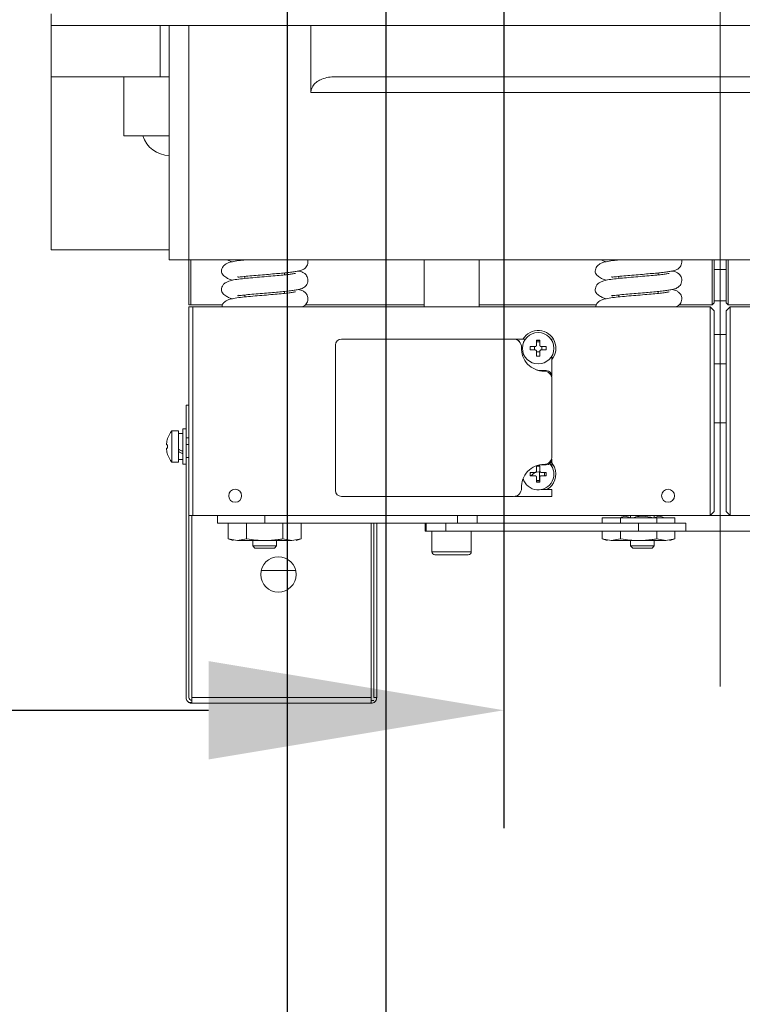
# Model space of a CAD drawing. Units: millimetres. Extents: x 110609 to 154234, y 104000 to 154071.
# Drawn here: x 123356 to 123540, y 144797 to 145048 of the extents above; entities that cross this region are included whole.
import ezdxf
from ezdxf.lldxf.tags import DXFTag

# ---------------------------------------------------------------- set-up
doc = ezdxf.new("R2010")
doc.units = ezdxf.units.MM
doc.layers.add('1轮廓实线层', color=7, linetype='Continuous')
doc.layers.add('3中心线层', color=1, linetype='CENTER', lineweight=15)
doc.layers.add('TEXT_35', color=1, linetype='Continuous', lineweight=25)
tags = doc.linetypes.add('CENTER', pattern=[2, 1.25, -0.25, 0.25, -0.25]).pattern_tags.tags
tags[10:11] = [DXFTag(74, 4), DXFTag(75, 0), DXFTag(340, '0'), DXFTag(46, 1.0), DXFTag(50, 0.0), DXFTag(44, 0.0), DXFTag(45, 0.0)]
tags[8:9] = [DXFTag(74, 4), DXFTag(75, 0), DXFTag(340, '0'), DXFTag(46, 1.0), DXFTag(50, 0.0), DXFTag(44, 0.0), DXFTag(45, 0.0)]
tags[6:7] = [DXFTag(74, 4), DXFTag(75, 0), DXFTag(340, '0'), DXFTag(46, 1.0), DXFTag(50, 0.0), DXFTag(44, 0.0), DXFTag(45, 0.0)]
tags[4:5] = [DXFTag(74, 4), DXFTag(75, 0), DXFTag(340, '0'), DXFTag(46, 1.0), DXFTag(50, 0.0), DXFTag(44, 0.0), DXFTag(45, 0.0)]
doc.dimstyles.new('直线标注---計劃圖', dxfattribs={"dimscale": 30, "dimtxt": 3.5, "dimasz": 2.5, "dimexe": 1, "dimexo": 1, "dimgap": 1, "dimtad": 1, "dimdec": 1, "dimdsep": 46, "dimtxsty": 'Standard', "dimcen": 0.1, "dimclrd": 6, "dimclre": 6, "dimclrt": 6, "dimadec": 0, "dimazin": 0, "dimtfac": 1, "dimtdec": 1, "dimtix": 1, "dimtmove": 0, "dimatfit": 0, "dimfxl": 0, "dimtolj": 1, "dimtzin": 0, "dimarcsym": 0})

# ---------------------------------------------------------------- blocks, each defined once
blk = doc.blocks.new('*D130')
at = {"color": 6, "lineweight": -2}
for p, q in [((122169.47, 145124.43), (122169.47, 144842)), ((123479.47, 145124.38), (123479.47, 144842)), ((122244.47, 144872), (123404.47, 144872))]:
    blk.add_line(p, q, dxfattribs=at)
at = {"color": 6}
for points in [[(122244.47, 144884.5), (122244.47, 144859.5), (122169.47, 144872)], [(123404.47, 144859.5), (123404.47, 144884.5), (123479.47, 144872)]]:
    blk.add_solid(points, dxfattribs=at)
at = {"layer": 'Defpoints', "color": 0}
for p in [(122169.47, 145154.43), (123479.47, 145154.38), (123479.47, 144872)]:
    blk.add_point(p, dxfattribs=at)
at = {"color": 6, "insert": (122924.47, 144954.5), "char_height": 105, "attachment_point": 5}
blk.add_mtext('\\A1;RG{\\fШ鏹|b0|i0|c134|p2;:1310}', dxfattribs=at)
blk = doc.blocks.new('*D131')
at = {"color": 6, "lineweight": -2}
for p, q in [((123479.47, 145775), (125298.63, 145775)), ((125268.63, 145700), (125268.63, 144469)), ((123604.15, 144394), (125298.63, 144394))]:
    blk.add_line(p, q, dxfattribs=at)
at = {"color": 6}
for points in [[(125281.13, 145700), (125256.13, 145700), (125268.63, 145775)], [(125256.13, 144469), (125281.13, 144469), (125268.63, 144394)]]:
    blk.add_solid(points, dxfattribs=at)
at = {"layer": 'Defpoints', "color": 0}
for p in [(123449.47, 145775), (123574.15, 144394), (125268.63, 144394)]:
    blk.add_point(p, dxfattribs=at)
at = {"color": 6, "insert": (125186.13, 145084.5), "char_height": 105, "attachment_point": 5, "rotation": 90}
blk.add_mtext('\\A1;1381', dxfattribs=at)
blk = doc.blocks.new('*D135')
at = {"color": 6, "lineweight": -2}
for p, q in [((123454.47, 145750), (124924.28, 145750)), ((124894.28, 144625), (124894.28, 145675)), ((123479.47, 144550), (124924.28, 144550))]:
    blk.add_line(p, q, dxfattribs=at)
at = {"color": 6}
for points in [[(124906.78, 145675), (124881.78, 145675), (124894.28, 145750)], [(124881.78, 144625), (124906.78, 144625), (124894.28, 144550)]]:
    blk.add_solid(points, dxfattribs=at)
at = {"layer": 'Defpoints', "color": 0}
for p in [(123424.47, 145750), (124894.28, 145750), (123449.47, 144550)]:
    blk.add_point(p, dxfattribs=at)
at = {"color": 6, "insert": (124811.78, 145150), "char_height": 105, "attachment_point": 5, "rotation": 90}
blk.add_mtext('\\A1;1200', dxfattribs=at)

msp = doc.modelspace()

# ---------------------------------------------------------------- linework, layer by layer
at = {"ltscale": 10}
msp.add_line((123424.472, 145750), (123424.472, 144550), dxfattribs=at)
at = {"layer": '1轮廓实线层', "color": 7, "linetype": 'Continuous', "lineweight": 5}
for p, q in [((123364.472, 145046.02), (123364.472, 145049.02)), ((123364.472, 145046.02), (123364.472, 145033.02)), ((123392.164, 145046.02), (123364.472, 145046.02)), ((123392.164, 145046.02), (123392.164, 145033.02)), ((123394.472, 145046.02), (123392.164, 145046.02)), ((123394.472, 145046.02), (123394.472, 144986.52)), ((123399.472, 145046.02), (123394.472, 145046.02)), ((123399.472, 144986.52), (123399.472, 145046.02)), ((123430.472, 145046.02), (123399.472, 145046.02)), ((123430.472, 145046.02), (123430.472, 145029.02)), ((123638.472, 145046.02), (123430.472, 145046.02)), ((123392.164, 145033.02), (123364.472, 145033.02)), ((123364.472, 144989.02), (123364.472, 145033.02)), ((123382.972, 145018.02), (123382.972, 145033.02)), ((123392.164, 145033.02), (123394.472, 145033.02)), ((123436.615, 145033.02), (123632.329, 145033.02)), ((123430.472, 145029.02), (123638.472, 145029.02)), ((123394.472, 145018.02), (123382.972, 145018.02)), ((123394.472, 144989.02), (123364.472, 144989.02)), ((123394.472, 144986.52), (123399.472, 144986.52)), ((123399.472, 144986.52), (123669.472, 144986.52)), ((123399.472, 144986.52), (123399.472, 144975.02)), ((123399.972, 144975.02), (123399.972, 144986.52)), ((123413.722, 144986.462), (123413.722, 144986.52)), ((123459.222, 144974.52), (123459.222, 144986.52)), ((123473.222, 144986.52), (123473.222, 144974.52)), ((123508.722, 144986.462), (123508.722, 144986.52)), ((123532.472, 144986.52), (123532.472, 144975.02)), ((123532.972, 144975.52), (123532.972, 144986.52)), ((123535.972, 144986.52), (123535.972, 144975.52)), ((123536.472, 144975.02), (123536.472, 144986.52)), ((123423.722, 144983.159), (123423.722, 144982.661)), ((123518.722, 144983.159), (123518.722, 144982.661)), ((123535.972, 144984.02), (123532.972, 144984.02)), ((123413.722, 144981.757), (123413.722, 144982.263)), ((123508.722, 144981.757), (123508.722, 144982.263)), ((123423.722, 144978.453), (123423.722, 144977.955)), ((123518.722, 144978.453), (123518.722, 144977.955)), ((123413.722, 144977.051), (123413.722, 144977.557)), ((123508.722, 144977.051), (123508.722, 144977.557)), ((123535.972, 144976.02), (123532.972, 144976.02)), ((123399.472, 144975.02), (123399.972, 144975.02)), ((123400.472, 144974.52), (123399.472, 144974.52)), ((123399.472, 144974.52), (123399.472, 144921.52)), ((123399.972, 144975.02), (123408.007, 144975.02)), ((123400.472, 144974.52), (123531.972, 144974.52)), ((123400.472, 144921.52), (123400.472, 144974.52)), ((123429.03, 144975.02), (123459.222, 144975.02)), ((123473.222, 144975.02), (123503.007, 144975.02)), ((123524.03, 144975.02), (123532.472, 144975.02)), ((123531.972, 144974.52), (123531.972, 144921.52)), ((123531.972, 144974.52), (123532.972, 144973.52)), ((123532.972, 144975.52), (123532.472, 144975.02)), ((123532.972, 144922.52), (123532.972, 144973.52)), ((123536.472, 144975.02), (123535.972, 144975.52)), ((123535.972, 144973.52), (123536.972, 144974.52)), ((123535.972, 144973.52), (123535.972, 144922.52)), ((123544.892, 144975.02), (123536.472, 144975.02)), ((123536.972, 144921.52), (123536.972, 144974.52)), ((123668.472, 144974.52), (123536.972, 144974.52)), ((123481.982, 144966.34), (123438.222, 144966.34)), ((123482.222, 144966.34), (123484.963, 144966.34)), ((123487.782, 144966.027), (123487.782, 144964.76)), ((123488.662, 144964.76), (123488.662, 144966.027)), ((123491.48, 144966.34), (123491.722, 144966.34)), ((123491.722, 144966.34), (123491.722, 144965.956)), ((123532.972, 144967.52), (123535.972, 144967.52)), ((123436.722, 144964.84), (123436.722, 144927.84)), ((123487.482, 144964.46), (123486.214, 144964.46)), ((123486.214, 144963.58), (123487.482, 144963.58)), ((123487.275, 144964.46), (123487.275, 144963.58)), ((123487.782, 144963.28), (123487.782, 144962.012)), ((123488.662, 144962.012), (123488.662, 144963.28)), ((123490.229, 144964.46), (123488.962, 144964.46)), ((123488.962, 144963.58), (123490.229, 144963.58)), ((123489.169, 144963.58), (123489.169, 144964.46)), ((123487.782, 144963.073), (123488.662, 144963.073)), ((123491.722, 144962.083), (123491.722, 144956.84)), ((123490.222, 144958.34), (123489.222, 144958.34)), ((123532.972, 144960.02), (123535.972, 144960.02)), ((123491.722, 144936.49), (123491.722, 144956.19)), ((123399.472, 144949.52), (123398.735, 144949.52)), ((123398.735, 144949.52), (123398.735, 144941.283)), ((123397.935, 144943.52), (123398.735, 144943.52)), ((123397.935, 144943.52), (123397.935, 144934.52)), ((123532.972, 144945.02), (123535.972, 144945.02)), ((123395.112, 144943.02), (123396.835, 144943.02)), ((123395.112, 144935.02), (123395.112, 144943.02)), ((123396.835, 144935.02), (123396.835, 144943.02)), ((123396.835, 144942.32), (123397.935, 144942.32)), ((123399.472, 144941.283), (123398.735, 144941.283)), ((123398.735, 144941.283), (123398.735, 144936.283)), ((123394.069, 144939.46), (123393.792, 144939.46)), ((123393.792, 144938.58), (123394.069, 144938.58)), ((123398.735, 144939.52), (123399.472, 144939.52)), ((123397.935, 144935.72), (123396.835, 144935.72)), ((123398.735, 144936.283), (123398.735, 144875.257)), ((123399.472, 144936.283), (123398.735, 144936.283)), ((123491.722, 144935.84), (123491.722, 144933.956)), ((123396.835, 144935.02), (123395.112, 144935.02)), ((123398.735, 144934.52), (123397.935, 144934.52)), ((123487.782, 144934.027), (123487.782, 144932.76)), ((123488.662, 144932.76), (123488.662, 144934.027)), ((123489.222, 144934.34), (123490.222, 144934.34)), ((123487.482, 144932.46), (123486.214, 144932.46)), ((123486.214, 144931.58), (123487.482, 144931.58)), ((123486.271, 144932.46), (123486.222, 144932.02)), ((123486.222, 144932.02), (123486.271, 144931.58)), ((123486.631, 144931.58), (123486.597, 144931.734)), ((123487.782, 144931.28), (123487.782, 144930.012)), ((123488.362, 144932.59), (123488.717, 144932.59)), ((123488.535, 144932.59), (123488.535, 144930.4)), ((123488.662, 144930.012), (123488.662, 144931.28)), ((123490.229, 144932.46), (123488.962, 144932.46)), ((123488.962, 144931.58), (123490.229, 144931.58)), ((123491.722, 144928.09), (123488.965, 144928.09)), ((123491.722, 144928.09), (123491.722, 144926.34)), ((123438.222, 144926.34), (123481.982, 144926.34)), ((123491.722, 144926.34), (123482.222, 144926.34)), ((123399.472, 144921.52), (123399.472, 144875.257)), ((123399.472, 144921.52), (123400.472, 144921.52)), ((123400.208, 144875.257), (123400.208, 144921.52)), ((123400.472, 144921.52), (123531.972, 144921.52)), ((123406.722, 144919.52), (123406.722, 144921.52)), ((123418.722, 144919.52), (123418.722, 144921.52)), ((123467.722, 144921.52), (123467.722, 144919.52)), ((123472.722, 144919.52), (123472.722, 144921.52)), ((123504.484, 144920.92), (123504.484, 144919.52)), ((123509.103, 144920.92), (123504.484, 144920.92)), ((123518.34, 144920.92), (123509.103, 144920.92)), ((123509.103, 144920.92), (123509.103, 144919.52)), ((123511.722, 144920.92), (123511.722, 144921.52)), ((123517.722, 144921.52), (123517.722, 144920.92)), ((123518.34, 144920.92), (123518.34, 144919.52)), ((123522.959, 144920.92), (123518.34, 144920.92)), ((123522.959, 144920.92), (123522.959, 144919.52)), ((123531.972, 144921.52), (123532.972, 144922.52)), ((123531.972, 144921.52), (123536.972, 144921.52)), ((123535.972, 144922.52), (123536.972, 144921.52)), ((123668.472, 144921.52), (123536.972, 144921.52)), ((123406.722, 144919.52), (123418.722, 144919.52)), ((123409.484, 144919.52), (123409.484, 144915.57)), ((123414.103, 144919.52), (123414.103, 144915.57)), ((123467.722, 144919.52), (123418.722, 144919.52)), ((123423.34, 144919.52), (123423.34, 144915.57)), ((123427.959, 144919.52), (123427.959, 144915.57)), ((123445.765, 144919.52), (123445.765, 144875.257)), ((123446.472, 144919.52), (123446.472, 144875.257)), ((123447.208, 144919.52), (123447.208, 144875.257)), ((123459.472, 144917.52), (123459.472, 144919.52)), ((123459.722, 144919.52), (123459.722, 144917.52)), ((123513.722, 144919.52), (123464.722, 144919.52)), ((123464.722, 144917.52), (123464.722, 144919.52)), ((123513.722, 144919.52), (123525.722, 144919.52)), ((123513.722, 144917.52), (123513.722, 144919.52)), ((123525.722, 144919.52), (123525.722, 144917.52)), ((123410.722, 144915.12), (123409.484, 144915.57)), ((123409.484, 144915.57), (123411.793, 144915.12)), ((123411.793, 144915.12), (123414.103, 144915.57)), ((123423.34, 144915.57), (123425.65, 144915.12)), ((123425.65, 144915.12), (123427.959, 144915.57)), ((123427.959, 144915.57), (123426.722, 144915.12)), ((123459.472, 144917.52), (123459.722, 144917.52)), ((123459.722, 144917.52), (123464.722, 144917.52)), ((123461.222, 144912.27), (123461.222, 144917.52)), ((123513.722, 144917.52), (123464.722, 144917.52)), ((123471.222, 144917.52), (123471.222, 144912.27)), ((123504.484, 144917.52), (123504.484, 144915.57)), ((123505.722, 144915.12), (123504.484, 144915.57)), ((123504.484, 144915.57), (123506.793, 144915.12)), ((123506.793, 144915.12), (123509.103, 144915.57)), ((123509.103, 144917.52), (123509.103, 144915.57)), ((123513.722, 144917.52), (123525.722, 144917.52)), ((123518.34, 144917.52), (123518.34, 144915.57)), ((123518.34, 144915.57), (123520.65, 144915.12)), ((123520.65, 144915.12), (123522.959, 144915.57)), ((123522.959, 144915.57), (123521.722, 144915.12)), ((123522.959, 144917.52), (123522.959, 144915.57)), ((123525.722, 144917.52), (123543.222, 144917.52)), ((123418.722, 144915.12), (123411.793, 144915.12)), ((123415.722, 144913.753), (123415.722, 144915.12)), ((123416.262, 144913.213), (123415.722, 144913.753)), ((123415.722, 144913.753), (123421.722, 144913.753)), ((123416.262, 144913.213), (123421.182, 144913.213)), ((123425.65, 144915.12), (123418.722, 144915.12)), ((123421.722, 144913.753), (123421.182, 144913.213)), ((123421.722, 144915.12), (123421.722, 144913.753)), ((123513.722, 144915.12), (123506.793, 144915.12)), ((123511.722, 144913.753), (123511.722, 144915.12)), ((123512.262, 144913.213), (123511.722, 144913.753)), ((123511.722, 144913.753), (123517.722, 144913.753)), ((123512.262, 144913.213), (123517.182, 144913.213)), ((123520.65, 144915.12), (123513.722, 144915.12)), ((123517.722, 144913.753), (123517.182, 144913.213)), ((123517.722, 144915.12), (123517.722, 144913.753)), ((123471.222, 144912.27), (123461.222, 144912.27)), ((123461.972, 144911.52), (123470.472, 144911.52)), ((123417.821, 144907.52), (123424.722, 144907.52)), ((123426.596, 144907.52), (123424.722, 144907.52)), ((123400.208, 144873.981), (123399.472, 144873.981)), ((123400.208, 144875.257), (123400.208, 144873.981)), ((123445.765, 144875.257), (123400.208, 144875.257)), ((123400.208, 144873.783), (123445.735, 144873.783)), ((123446.472, 144875.257), (123447.208, 144875.257))]:
    msp.add_line(p, q, dxfattribs=at)
at = {"layer": '1轮廓实线层', "color": 7, "linetype": 'Continuous', "lineweight": 5, "flags": 128}
for points in [[(123488.662, 144965.971), (123488.222, 144966.02), (123487.782, 144965.971)], [(123487.782, 144965.61), (123488.222, 144965.67), (123488.662, 144965.61)], [(123489.222, 144958.34), (123488.149, 144958.445), (123487.728, 144958.546)], [(123487.728, 144934.133), (123488.149, 144934.234), (123489.222, 144934.34)], [(123488.662, 144933.971), (123488.222, 144934.02), (123487.782, 144933.971)], [(123491.722, 144934.848), (123491.724, 144934.845), (123492.378, 144933.744)], [(123489.812, 144932.46), (123489.872, 144932.02), (123489.812, 144931.58)], [(123490.173, 144931.58), (123490.222, 144932.02), (123490.173, 144932.46)], [(123488.662, 144930.43), (123488.222, 144930.37), (123487.782, 144930.43)], [(123487.782, 144930.069), (123488.222, 144930.02), (123488.662, 144930.069)]]:
    msp.add_lwpolyline(points, dxfattribs=at)
at = {"layer": '1轮廓实线层', "color": 7, "linetype": 'Continuous', "lineweight": 5}
for centre, radius in [((123488.222, 144964.02), 4), ((123411.222, 144926.52), 1.65), ((123521.222, 144926.52), 1.65), ((123422.208, 144906.52), 4.5)]:
    msp.add_circle(centre, radius, dxfattribs=at)
for centre, radius, start, end in [((123394.472, 145020.02), 7, 196.60155, 270), ((123488.222, 144964.02), 4.5, 22.52267, 148.97128), ((123438.222, 144964.84), 1.5, 90, 180), ((123481.982, 144964.34), 2, 357.04148, 90), ((123482.222, 144964.84), 1.5, 34.52713, 90), ((123488.222, 144953.346), 12.689, 88.0128, 91.9872), ((123488.222, 144964.02), 4.5, 321.05756, 22.52267), ((123489.722, 144963.94), 5.75, 177.04148, 270), ((123498.911, 144964.02), 12.704, 178.01523, 181.98477), ((123477.532, 144964.02), 12.704, 358.01523, 1.98477), ((123488.222, 144974.694), 12.689, 268.0128, 271.9872), ((123489.722, 144956.19), 2, 0, 90), ((123490.222, 144956.84), 1.5, 0, 90), ((123400.235, 144939.02), 6.485, 161.96765, 173.44783), ((123400.235, 144939.02), 6.5, 142.02013, 161.93979), ((123391.816, 144937.145), 4.488, 59.88, 60.07465), ((123400.235, 144939.02), 6.485, 186.55217, 198.03235), ((123401.397, 144939.02), 7.342, 176.56407, 183.43593), ((123391.816, 144940.895), 4.488, 299.92535, 300.12), ((123400.235, 144939.02), 6.5, 198.06021, 217.97987), ((123489.722, 144936.49), 2, 270, 0), ((123490.222, 144935.84), 1.5, 270, 0), ((123489.722, 144928.74), 5.75, 90, 182.95852), ((123488.222, 144932.02), 4, 196.50175, 42.01216), ((123488.222, 144921.346), 12.689, 88.0128, 91.9872), ((123488.222, 144932.02), 4.5, 299.14132, 22.52267), ((123498.91, 144932.02), 12.704, 178.01511, 181.98489), ((123488.362, 144930.34), 2.25, 90, 146.54466), ((123477.533, 144932.02), 12.704, 358.01511, 1.98489), ((123481.982, 144928.34), 2, 270, 2.95852), ((123488.222, 144942.727), 12.722, 268.01801, 271.98199), ((123438.222, 144927.84), 1.5, 180, 270), ((123482.222, 144927.84), 1.5, 270, 325.47286), ((123461.972, 144912.27), 0.75, 180, 270), ((123470.472, 144912.27), 0.75, 270, 0), ((123400.208, 144875.257), 1.473, 180, 240), ((123400.208, 144875.257), 0.737, 180, 270), ((123400.208, 144875.257), 1.473, 240, 270)]:
    msp.add_arc(centre, radius, start, end, dxfattribs=at)
at = {"layer": '1轮廓实线层', "color": 7, "linetype": 'Continuous', "lineweight": 5, "extrusion": (0, 0, -1)}
for centre, start_param, end_param in [((123397.935, 144939.02), 4.6180625, 4.8117208), ((123396.835, 144939.02), 4.4244042, 4.6180625)]:
    msp.add_ellipse(centre, major_axis=(-5.69, 3.154), ratio=0.170698, start_param=start_param, end_param=end_param, dxfattribs=at)
at = {"layer": '1轮廓实线层', "color": 7, "linetype": 'Continuous', "lineweight": 5}
for points, knots in [([(123436.615, 145033.02), (123436.04, 145032.993), (123434.892, 145032.94), (123433.367, 145032.497), (123432.079, 145031.822), (123431.186, 145031.019), (123430.656, 145030.121), (123430.485, 145029.462), (123430.474, 145029.106), (123430.472, 145029.02)], [0, 0, 0, 0, 0.2237522, 0.4470512, 0.6118978, 0.7776396, 0.8825277, 0.9714407, 1, 1, 1, 1]), ([(123410.504, 144981.288), (123410.32, 144981.346), (123409.776, 144981.516), (123408.917, 144981.915), (123407.996, 144982.661), (123407.566, 144983.462), (123407.987, 144984.788), (123408.819, 144985.445), (123409.738, 144985.842), (123410.903, 144986.109), (123412.444, 144986.342), (123413.701, 144986.464), (123414.271, 144986.52)], [0, 0, 0, 0, 0.0391453, 0.1153675, 0.2257332, 0.3701068, 0.4905466, 0.5823777, 0.6563757, 0.7603004, 0.8914279, 1, 1, 1, 1]), ([(123410.504, 144985.994), (123410.318, 144986.051), (123409.82, 144986.204), (123409.439, 144986.398), (123409.2, 144986.52)], [0, 0, 0, 0, 0.373305, 1, 1, 1, 1]), ([(123429.642, 144986.52), (123429.681, 144986.325), (123429.768, 144985.895), (123429.609, 144985.2), (123429.284, 144984.648), (123428.752, 144984.138), (123428.089, 144983.828), (123427.198, 144983.598), (123426.195, 144983.441), (123424.98, 144983.286), (123423.458, 144983.127), (123421.681, 144982.967), (123419.693, 144982.793), (123417.56, 144982.619), (123415.421, 144982.429), (123413.803, 144982.278), (123412.766, 144982.161), (123412.253, 144982.098), (123411.994, 144982.066), (123411.913, 144982.064), (123411.905, 144982.074), (123411.981, 144982.114), (123411.94, 144982.144), (123411.924, 144982.19), (123411.913, 144982.223)], [0, 0, 0, 0, 0.0254564, 0.0562695, 0.0859827, 0.1155778, 0.1776945, 0.2404527, 0.3050901, 0.3739389, 0.4456581, 0.5202713, 0.5987578, 0.6802828, 0.766351, 0.8552114, 0.897542, 0.9296794, 0.9515776, 0.9589585, 0.9643114, 0.9689127, 0.9782992, 1, 1, 1, 1]), ([(123505.504, 144981.288), (123505.32, 144981.346), (123504.776, 144981.516), (123503.917, 144981.915), (123502.996, 144982.661), (123502.566, 144983.462), (123502.987, 144984.788), (123503.819, 144985.445), (123504.738, 144985.842), (123505.903, 144986.109), (123507.444, 144986.342), (123508.701, 144986.464), (123509.271, 144986.52)], [0, 0, 0, 0, 0.0391453, 0.1153675, 0.2257334, 0.370107, 0.4905469, 0.582378, 0.656376, 0.7603007, 0.8914282, 1, 1, 1, 1]), ([(123505.504, 144985.994), (123505.318, 144986.051), (123504.82, 144986.204), (123504.439, 144986.398), (123504.2, 144986.52)], [0, 0, 0, 0, 0.373304, 1, 1, 1, 1]), ([(123524.642, 144986.52), (123524.681, 144986.325), (123524.768, 144985.895), (123524.609, 144985.2), (123524.284, 144984.648), (123523.752, 144984.138), (123523.089, 144983.828), (123522.198, 144983.598), (123521.195, 144983.441), (123519.98, 144983.286), (123518.458, 144983.127), (123516.681, 144982.967), (123514.693, 144982.793), (123512.56, 144982.619), (123510.421, 144982.429), (123508.803, 144982.278), (123507.766, 144982.161), (123507.253, 144982.098), (123506.994, 144982.066), (123506.913, 144982.064), (123506.905, 144982.074), (123506.981, 144982.114), (123506.94, 144982.144), (123506.924, 144982.19), (123506.913, 144982.223)], [0, 0, 0, 0, 0.02545637, 0.05626944, 0.08598268, 0.1155779, 0.17769435, 0.2404528, 0.30508991, 0.37393886, 0.44565787, 0.52027142, 0.59875775, 0.68028307, 0.76635124, 0.85521109, 0.89754207, 0.92967919, 0.95157764, 0.95895845, 0.96431137, 0.96891269, 0.97829919, 1, 1, 1, 1]), ([(123427.3, 144983.642), (123427.493, 144983.598), (123427.861, 144983.514), (123428.42, 144983.314), (123428.986, 144982.955), (123429.406, 144982.449), (123429.665, 144981.903), (123429.763, 144981.217), (123429.612, 144980.495), (123429.283, 144979.942), (123428.752, 144979.432), (123428.089, 144979.122), (123427.198, 144978.892), (123426.195, 144978.735), (123424.98, 144978.58), (123423.458, 144978.421), (123421.681, 144978.261), (123419.693, 144978.087), (123417.56, 144977.914), (123415.421, 144977.723), (123413.803, 144977.572), (123412.766, 144977.455), (123412.253, 144977.392), (123411.994, 144977.36), (123411.913, 144977.358), (123411.905, 144977.368), (123411.981, 144977.408), (123411.935, 144977.442), (123411.917, 144977.497), (123411.903, 144977.537)], [0, 0, 0, 0, 0.03926055, 0.07461624, 0.1109696, 0.13117188, 0.15354203, 0.17832682, 0.20417776, 0.22910749, 0.25393922, 0.306056, 0.35871105, 0.41294254, 0.47070763, 0.53088111, 0.59348263, 0.65933391, 0.72773475, 0.79994703, 0.8745023, 0.91001824, 0.93698205, 0.95535495, 0.96154761, 0.96603895, 0.96989907, 0.97777448, 1, 1, 1, 1]), ([(123522.3, 144983.642), (123522.493, 144983.598), (123522.861, 144983.514), (123523.42, 144983.314), (123523.986, 144982.955), (123524.406, 144982.449), (123524.665, 144981.903), (123524.763, 144981.217), (123524.612, 144980.495), (123524.283, 144979.942), (123523.752, 144979.432), (123523.089, 144979.122), (123522.198, 144978.892), (123521.195, 144978.735), (123519.98, 144978.58), (123518.458, 144978.421), (123516.681, 144978.261), (123514.693, 144978.087), (123512.56, 144977.914), (123510.421, 144977.723), (123508.803, 144977.572), (123507.766, 144977.455), (123507.253, 144977.392), (123506.994, 144977.36), (123506.913, 144977.358), (123506.905, 144977.368), (123506.981, 144977.408), (123506.935, 144977.442), (123506.917, 144977.497), (123506.903, 144977.537)], [0, 0, 0, 0, 0.03926043, 0.07461623, 0.11096966, 0.13117176, 0.1535419, 0.17832671, 0.2041776, 0.22910743, 0.2539392, 0.3060558, 0.35871104, 0.4129423, 0.47070756, 0.53088083, 0.59348268, 0.65933383, 0.72773491, 0.79994717, 0.87450202, 0.91001832, 0.93698182, 0.95535494, 0.96154754, 0.96603888, 0.96989908, 0.97777449, 1, 1, 1, 1]), ([(123410.504, 144976.583), (123410.32, 144976.64), (123409.776, 144976.81), (123408.917, 144977.209), (123407.996, 144977.955), (123407.566, 144978.756), (123407.987, 144980.082), (123408.819, 144980.739), (123409.738, 144981.136), (123410.9, 144981.404), (123412.557, 144981.65), (123414.591, 144981.851), (123416.818, 144982.05), (123419.153, 144982.242), (123421.401, 144982.436), (123423.383, 144982.618), (123424.931, 144982.788), (123425.917, 144982.922), (123426.452, 144983.021), (123426.506, 144983.028), (123426.528, 144983.03)], [0, 0, 0, 0, 0.0207178, 0.0610582, 0.1194703, 0.1958799, 0.2596241, 0.3082254, 0.3473891, 0.4023917, 0.4717916, 0.5409889, 0.6112732, 0.6806696, 0.7489368, 0.8153322, 0.8779215, 0.9305122, 0.972622, 1, 1, 1, 1]), ([(123505.504, 144976.583), (123505.32, 144976.64), (123504.776, 144976.81), (123503.917, 144977.209), (123502.996, 144977.955), (123502.566, 144978.756), (123502.987, 144980.082), (123503.819, 144980.739), (123504.738, 144981.136), (123505.9, 144981.404), (123507.557, 144981.65), (123509.591, 144981.851), (123511.818, 144982.05), (123514.153, 144982.242), (123516.401, 144982.436), (123518.383, 144982.618), (123519.931, 144982.788), (123520.917, 144982.922), (123521.452, 144983.021), (123521.506, 144983.028), (123521.528, 144983.03)], [0, 0, 0, 0, 0.0207178, 0.0610582, 0.1194704, 0.1958799, 0.2596242, 0.3082254, 0.3473892, 0.4023917, 0.4717917, 0.5409891, 0.6112735, 0.6806694, 0.7489369, 0.8153321, 0.8779216, 0.9305122, 0.972622, 1, 1, 1, 1]), ([(123407.827, 144974.52), (123407.897, 144974.824), (123408.037, 144975.439), (123408.827, 144976.034), (123409.735, 144976.429), (123410.902, 144976.698), (123412.557, 144976.944), (123414.591, 144977.145), (123416.818, 144977.344), (123419.153, 144977.536), (123421.401, 144977.731), (123423.383, 144977.912), (123424.931, 144978.083), (123425.917, 144978.217), (123426.452, 144978.316), (123426.506, 144978.322), (123426.528, 144978.324)], [0, 0, 0, 0, 0.0603762, 0.1220569, 0.1717603, 0.2415653, 0.3296417, 0.4174611, 0.5066602, 0.5947325, 0.6813716, 0.765635, 0.8450681, 0.9118119, 0.9652541, 1, 1, 1, 1]), ([(123427.3, 144978.936), (123427.493, 144978.892), (123427.861, 144978.808), (123428.42, 144978.608), (123428.986, 144978.249), (123429.406, 144977.743), (123429.665, 144977.197), (123429.763, 144976.511), (123429.612, 144975.789), (123429.283, 144975.237), (123428.802, 144974.765), (123428.447, 144974.615), (123428.223, 144974.52)], [0, 0, 0, 0, 0.132241, 0.2513294, 0.3737807, 0.4418239, 0.5171782, 0.6006548, 0.6877341, 0.7717048, 0.8553421, 1, 1, 1, 1]), ([(123502.827, 144974.52), (123502.897, 144974.824), (123503.037, 144975.439), (123503.827, 144976.034), (123504.735, 144976.429), (123505.902, 144976.698), (123507.557, 144976.944), (123509.591, 144977.145), (123511.818, 144977.344), (123514.153, 144977.536), (123516.401, 144977.731), (123518.383, 144977.912), (123519.931, 144978.083), (123520.917, 144978.217), (123521.452, 144978.316), (123521.506, 144978.322), (123521.528, 144978.324)], [0, 0, 0, 0, 0.0603762, 0.1220569, 0.1717603, 0.2415653, 0.3296417, 0.4174613, 0.5066605, 0.5947322, 0.6813717, 0.7656348, 0.8450682, 0.9118118, 0.9652541, 1, 1, 1, 1]), ([(123522.3, 144978.936), (123522.493, 144978.892), (123522.861, 144978.808), (123523.42, 144978.608), (123523.986, 144978.249), (123524.406, 144977.743), (123524.665, 144977.197), (123524.763, 144976.511), (123524.612, 144975.789), (123524.283, 144975.237), (123523.801, 144974.765), (123523.447, 144974.615), (123523.223, 144974.52)], [0, 0, 0, 0, 0.1322407, 0.2513294, 0.373781, 0.4418236, 0.5171779, 0.6006546, 0.6877338, 0.7717048, 0.8553422, 1, 1, 1, 1]), ([(123487.782, 144964.76), (123487.778, 144964.726), (123487.772, 144964.66), (123487.721, 144964.57), (123487.646, 144964.502), (123487.561, 144964.465), (123487.505, 144964.462), (123487.482, 144964.46)], [0, 0, 0, 0, 0.2135509, 0.4272851, 0.6394247, 0.8509527, 1, 1, 1, 1]), ([(123487.482, 144963.58), (123487.515, 144963.577), (123487.582, 144963.57), (123487.672, 144963.519), (123487.739, 144963.444), (123487.776, 144963.359), (123487.78, 144963.303), (123487.782, 144963.28)], [0, 0, 0, 0, 0.2135942, 0.4272542, 0.6394529, 0.8509814, 1, 1, 1, 1]), ([(123488.962, 144964.46), (123488.928, 144964.463), (123488.861, 144964.47), (123488.772, 144964.521), (123488.704, 144964.596), (123488.667, 144964.68), (123488.663, 144964.737), (123488.662, 144964.76)], [0, 0, 0, 0, 0.2136349, 0.4273285, 0.6395362, 0.8509677, 1, 1, 1, 1]), ([(123488.662, 144963.28), (123488.665, 144963.313), (123488.671, 144963.38), (123488.723, 144963.47), (123488.798, 144963.538), (123488.882, 144963.574), (123488.938, 144963.578), (123488.962, 144963.58)], [0, 0, 0, 0, 0.2136643, 0.4272764, 0.639478, 0.8509604, 1, 1, 1, 1]), ([(123393.792, 144939.46), (123393.789, 144939.463), (123393.782, 144939.47), (123393.778, 144939.521), (123393.778, 144939.596), (123393.784, 144939.68), (123393.79, 144939.737), (123393.792, 144939.76)], [0, 0, 0, 0, 0.2136297, 0.4273097, 0.6394284, 0.8509713, 1, 1, 1, 1]), ([(123393.792, 144938.28), (123393.789, 144938.313), (123393.782, 144938.38), (123393.778, 144938.47), (123393.778, 144938.538), (123393.784, 144938.574), (123393.79, 144938.578), (123393.792, 144938.58)], [0, 0, 0, 0, 0.21355019, 0.42728597, 0.6394187, 0.85095322, 1, 1, 1, 1]), ([(123487.782, 144932.76), (123487.778, 144932.726), (123487.772, 144932.66), (123487.721, 144932.57), (123487.646, 144932.502), (123487.561, 144932.465), (123487.505, 144932.462), (123487.482, 144932.46)], [0, 0, 0, 0, 0.2136488, 0.4273563, 0.6394696, 0.8509712, 1, 1, 1, 1]), ([(123487.482, 144931.58), (123487.515, 144931.577), (123487.582, 144931.57), (123487.672, 144931.519), (123487.739, 144931.444), (123487.776, 144931.359), (123487.78, 144931.303), (123487.782, 144931.28)], [0, 0, 0, 0, 0.2135942, 0.4272542, 0.6394529, 0.8509814, 1, 1, 1, 1]), ([(123488.962, 144932.46), (123488.928, 144932.463), (123488.861, 144932.47), (123488.772, 144932.521), (123488.704, 144932.596), (123488.667, 144932.68), (123488.663, 144932.737), (123488.662, 144932.76)], [0, 0, 0, 0, 0.2136082, 0.4272749, 0.6394561, 0.8508611, 1, 1, 1, 1]), ([(123488.662, 144931.28), (123488.665, 144931.313), (123488.671, 144931.38), (123488.723, 144931.47), (123488.798, 144931.538), (123488.882, 144931.574), (123488.938, 144931.578), (123488.962, 144931.58)], [0, 0, 0, 0, 0.2136643, 0.4272764, 0.639478, 0.8509604, 1, 1, 1, 1]), ([(123511.615, 144920.92), (123511.173, 144921.12), (123510.345, 144921.494), (123509.522, 144921.102), (123509.139, 144920.92)], [0, 0, 0, 0, 0.5347165, 1, 1, 1, 1]), ([(123517.364, 144920.92), (123517.195, 144920.965), (123516.078, 144921.265), (123514.28, 144921.431), (123512.739, 144921.06), (123512.156, 144920.92)], [0, 0, 0, 0, 0.0998366, 0.6592242, 1, 1, 1, 1]), ([(123520.276, 144920.92), (123519.833, 144921.12), (123519.005, 144921.494), (123518.182, 144921.102), (123517.799, 144920.92)], [0, 0, 0, 0, 0.5347163, 1, 1, 1, 1]), ([(123414.103, 144915.57), (123414.144, 144915.563), (123415.666, 144915.287), (123417.215, 144915.202), (123418.722, 144915.12)], [0, 0, 0, 0, 0.0269967, 1, 1, 1, 1]), ([(123418.722, 144915.12), (123419.879, 144915.169), (123421.429, 144915.236), (123422.954, 144915.503), (123423.34, 144915.57)], [0, 0, 0, 0, 0.7469336, 1, 1, 1, 1]), ([(123509.103, 144915.57), (123509.144, 144915.563), (123510.666, 144915.287), (123512.215, 144915.202), (123513.722, 144915.12)], [0, 0, 0, 0, 0.0269951, 1, 1, 1, 1]), ([(123513.722, 144915.12), (123514.879, 144915.169), (123516.429, 144915.236), (123517.954, 144915.503), (123518.34, 144915.57)], [0, 0, 0, 0, 0.7469324, 1, 1, 1, 1]), ([(123445.735, 144873.783), (123445.737, 144873.8), (123445.741, 144873.832), (123445.748, 144874.086), (123445.754, 144874.46), (123445.76, 144874.874), (123445.763, 144875.148), (123445.765, 144875.257)], [0, 0, 0, 0, 0.2147116, 0.4294153, 0.6441321, 0.858847, 1, 1, 1, 1]), ([(123447.208, 144875.257), (123447.192, 144875.091), (123447.159, 144874.76), (123446.905, 144874.318), (123446.532, 144873.985), (123446.117, 144873.809), (123445.844, 144873.79), (123445.735, 144873.783)], [0, 0, 0, 0, 0.2147122, 0.4294387, 0.6441434, 0.8588451, 1, 1, 1, 1]), ([(123445.763, 144874.52), (123445.982, 144874.52), (123446.218, 144874.52), (123446.455, 144874.52), (123446.472, 144874.52)], [0, 0, 0, 0, 0.9277211, 1, 1, 1, 1])]:
    msp.add_open_spline(points, degree=3, knots=knots, dxfattribs=at)
at = {"layer": '3中心线层', "lineweight": 5}
msp.add_line((123534.472, 145527.731), (123534.472, 144878.041), dxfattribs=at)
at = {"layer": 'TEXT_35'}
msp.add_line((123449.472, 145750), (123449.472, 144550), dxfattribs=at)

# ---------------------------------------------------------------- dimensions: what is measured, and where the dimension line sits
for base, p1, p2, picture, middle in [((125268.631, 144394), (123449.472, 145775), (123574.154, 144394), '*D131', (125186.131, 145084.5)), ((124894.28, 145750), (123449.472, 144550), (123424.472, 145750), '*D135', (124811.78, 145150))]:
    dim = msp.add_linear_dim(base=base, p1=p1, p2=p2, angle=90, dimstyle='直线标注---計劃圖', override={"dimdec": 0})
    dim.commit()
    dim.dimension.update_dxf_attribs({"geometry": picture, "text_midpoint": middle})
dim = msp.add_linear_dim(base=(123479.472, 144872), p1=(122169.472, 145154.425), p2=(123479.472, 145154.381), angle=180, text='RG{\\f宋体|b0|i0|c134|p2;:<>}', dimstyle='直线标注---計劃圖', override={"dimdec": 0})
dim.commit()
dim.dimension.update_dxf_attribs({"geometry": '*D130', "text_midpoint": (122924.472, 144872), "dimtype": 160})

doc.saveas('drawing.dxf')
